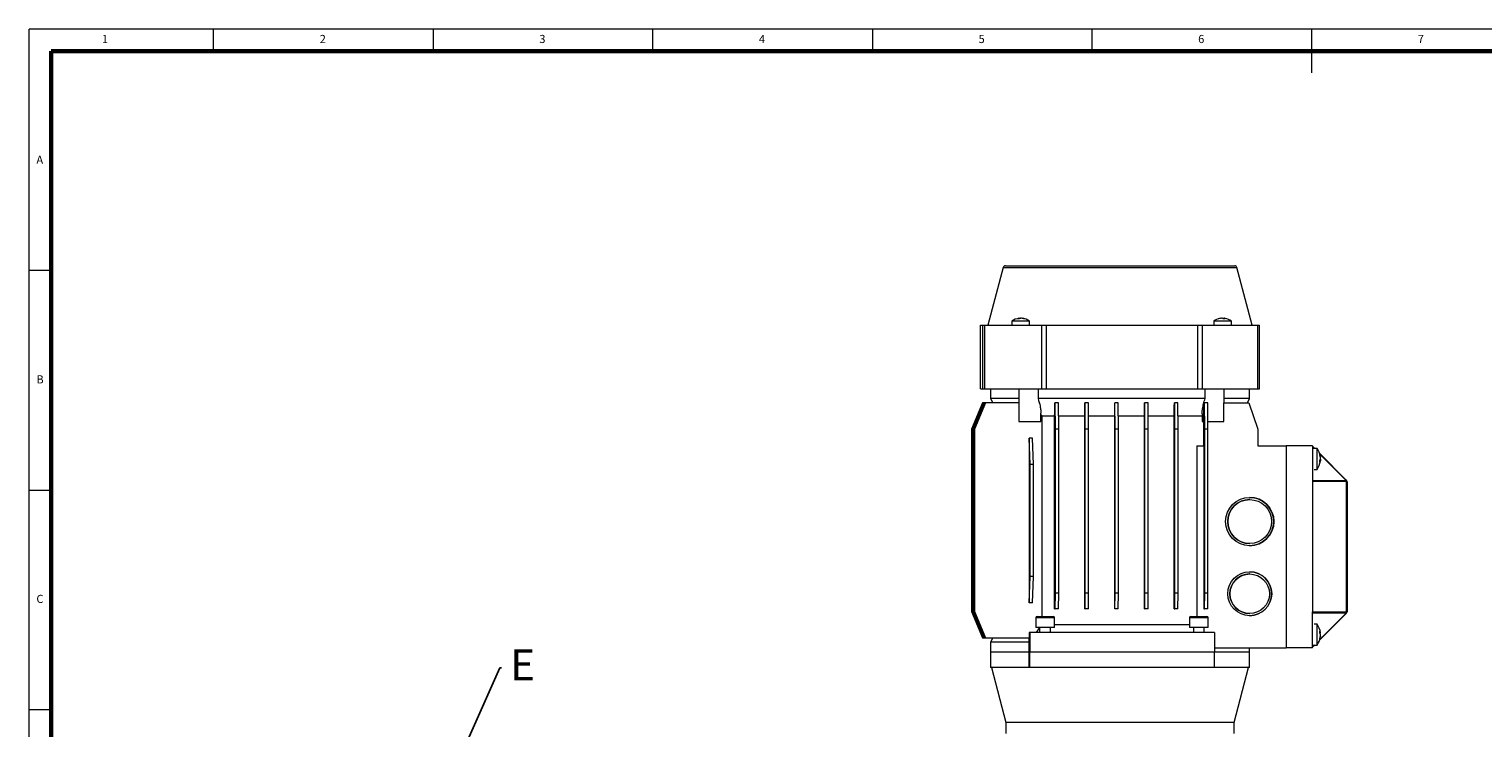
# Model space of a CAD drawing. Units: millimetres. Extents: x 385 to 1553, y -173 to 647.
# Drawn here: x 385 to 1047, y 328 to 647 of the extents above; entities that cross this region are included whole.
import ezdxf
from ezdxf import colors
from ezdxf.entities.mleader import LeaderData, LeaderLine
from ezdxf.math import Vec2, Vec3

# ---------------------------------------------------------------- set-up
doc = ezdxf.new("R2010")
doc.units = ezdxf.units.MM
doc.layers.get('0').update_dxf_attribs({"lineweight": 40})
doc.layers.add('图层3', color=4, linetype='Continuous', lineweight=18)
doc.layers.add('图层7', color=7, linetype='Continuous', lineweight=18)
doc.styles.add('SLDTEXTSTYLE0', font='TXT', dxfattribs={"width": 0.75})
doc.styles.get("Standard").update_dxf_attribs({"font": 'txt.shx', "height": 5})

msp = doc.modelspace()

# ---------------------------------------------------------------- linework, layer by layer
at = {"color": 7, "lineweight": 15}
for p, q in [((828.326, 538.21), (821.379, 511.954)), ((828.326, 538.21), (934.719, 538.21)), ((829.292, 538.954), (933.753, 538.954)), ((941.666, 511.954), (934.719, 538.21)), ((817.996, 482.954), (817.996, 511.954)), ((817.996, 511.954), (819.064, 511.954)), ((819.064, 482.954), (819.064, 511.954)), ((819.064, 511.954), (819.976, 511.954)), ((819.976, 482.954), (819.976, 511.954)), ((819.976, 511.954), (845.956, 511.954)), ((832.28, 513.677), (832.28, 511.954)), ((834.132, 513.677), (832.28, 513.677)), ((840.28, 513.677), (834.132, 513.677)), ((835.511, 514.724), (835.511, 514.997)), ((835.558, 514.722), (835.558, 515.009)), ((835.892, 514.883), (835.892, 514.997)), ((837.001, 515.009), (837.001, 514.939)), ((837.14, 514.997), (837.14, 514.907)), ((840.28, 511.954), (840.28, 513.677)), ((845.956, 482.954), (845.956, 511.954)), ((845.956, 511.954), (848.091, 511.954)), ((848.091, 482.954), (848.091, 511.954)), ((848.091, 511.954), (916.911, 511.954)), ((916.911, 482.954), (916.911, 511.954)), ((916.911, 511.954), (919.018, 511.954)), ((919.018, 482.954), (919.018, 511.954)), ((919.018, 511.954), (944.204, 511.954)), ((924.193, 513.677), (924.193, 511.954)), ((924.457, 513.677), (924.193, 513.677)), ((932.193, 513.677), (924.457, 513.677)), ((927.344, 514.949), (927.344, 514.997)), ((927.537, 514.98), (927.537, 515.006)), ((928.339, 514.848), (928.339, 514.997)), ((928.727, 514.997), (928.848, 514.98)), ((928.727, 514.997), (928.727, 514.731)), ((928.848, 515.006), (928.848, 514.733)), ((928.868, 514.997), (928.868, 514.734)), ((932.193, 511.954), (932.193, 513.677)), ((944.204, 482.954), (944.204, 511.954)), ((944.204, 511.954), (945.049, 511.954)), ((945.049, 482.954), (945.049, 511.954)), ((817.996, 482.954), (819.064, 482.954)), ((819.064, 482.954), (819.976, 482.954)), ((819.976, 482.954), (845.956, 482.954)), ((822.522, 482.954), (822.522, 478.454)), ((822.522, 478.454), (823.522, 476.454)), ((835.456, 478.454), (822.522, 478.454)), ((835.456, 482.954), (835.456, 467.954)), ((844.19, 482.954), (844.19, 478.454)), ((920.255, 478.454), (844.19, 478.454)), ((845.956, 482.954), (848.091, 482.954)), ((848.091, 482.954), (916.911, 482.954)), ((916.911, 482.954), (919.018, 482.954)), ((919.018, 482.954), (944.204, 482.954)), ((920.255, 478.454), (920.255, 482.954)), ((928.885, 476.454), (928.885, 482.954)), ((940.522, 478.454), (928.885, 478.454)), ((939.522, 476.454), (940.522, 478.454)), ((940.522, 478.454), (940.522, 482.954)), ((944.204, 482.954), (945.049, 482.954)), ((818.883, 476.454), (813.884, 464.454)), ((818.906, 476.454), (813.907, 464.454)), ((819.094, 476.454), (814.095, 464.454)), ((819.117, 476.454), (814.118, 464.454)), ((819.305, 476.454), (814.306, 464.454)), ((819.329, 476.454), (814.329, 464.454)), ((819.517, 476.454), (814.517, 464.454)), ((819.54, 476.454), (814.54, 464.454)), ((819.728, 476.454), (814.728, 464.454)), ((819.751, 476.454), (814.752, 464.454)), ((819.939, 476.454), (814.939, 464.454)), ((819.962, 476.454), (814.963, 464.454)), ((820.15, 476.454), (815.151, 464.454)), ((820.173, 476.454), (815.174, 464.454)), ((818.883, 476.454), (818.906, 476.454)), ((819.094, 476.454), (818.906, 476.454)), ((819.094, 476.454), (819.117, 476.454)), ((819.305, 476.454), (819.117, 476.454)), ((819.305, 476.454), (819.329, 476.454)), ((819.517, 476.454), (819.329, 476.454)), ((819.517, 476.454), (819.54, 476.454)), ((819.728, 476.454), (819.54, 476.454)), ((819.728, 476.454), (819.751, 476.454)), ((819.939, 476.454), (819.751, 476.454)), ((819.939, 476.454), (819.962, 476.454)), ((820.15, 476.454), (819.962, 476.454)), ((820.15, 476.454), (820.173, 476.454)), ((835.456, 476.454), (820.173, 476.454)), ((845.456, 467.954), (845.456, 471.741)), ((851.737, 470.454), (846.004, 470.454)), ((846.004, 379.254), (846.004, 470.454)), ((851.737, 382.755), (851.737, 470.454)), ((851.989, 476.454), (851.792, 476.454)), ((853.489, 476.454), (851.989, 476.454)), ((852.067, 464.454), (851.989, 476.454)), ((853.566, 464.454), (853.489, 476.454)), ((865.437, 470.454), (853.528, 470.454)), ((865.437, 382.755), (865.437, 470.454)), ((865.587, 476.454), (865.486, 476.454)), ((865.665, 464.454), (865.587, 476.454)), ((867.087, 476.454), (865.587, 476.454)), ((867.165, 464.454), (867.087, 476.454)), ((879.075, 470.454), (867.126, 470.454)), ((879.075, 470.454), (879.122, 476.454)), ((879.075, 382.755), (879.075, 470.454)), ((879.186, 476.454), (879.122, 476.454)), ((879.263, 464.454), (879.186, 476.454)), ((880.685, 476.454), (879.186, 476.454)), ((892.66, 470.454), (880.576, 470.454)), ((880.763, 464.454), (880.685, 476.454)), ((892.66, 382.755), (892.66, 470.454)), ((892.784, 476.454), (892.708, 476.454)), ((894.284, 476.454), (892.784, 476.454)), ((892.862, 464.454), (892.784, 476.454)), ((906.189, 470.454), (894.155, 470.454)), ((894.361, 464.454), (894.284, 476.454)), ((906.189, 382.755), (906.189, 470.454)), ((906.382, 476.454), (906.24, 476.454)), ((907.882, 476.454), (906.382, 476.454)), ((906.46, 464.454), (906.382, 476.454)), ((907.96, 464.454), (907.882, 476.454)), ((918.942, 470.454), (907.921, 470.454)), ((918.885, 471.536), (918.885, 467.954)), ((919.981, 476.454), (919.707, 476.454)), ((919.707, 467.954), (919.707, 476.454)), ((920.058, 464.454), (919.981, 476.454)), ((921.481, 476.454), (919.981, 476.454)), ((921.558, 464.454), (921.481, 476.454)), ((928.737, 467.954), (928.737, 476.454)), ((928.737, 476.454), (940.183, 476.454)), ((940.183, 476.454), (944.183, 464.454)), ((813.884, 464.454), (813.884, 381.454)), ((813.884, 464.454), (813.907, 464.454)), ((813.907, 464.454), (813.907, 381.454)), ((814.095, 464.454), (814.118, 464.454)), ((814.095, 464.454), (814.095, 381.454)), ((814.118, 464.454), (814.118, 381.454)), ((814.306, 464.454), (814.306, 381.454)), ((814.306, 464.454), (814.329, 464.454)), ((814.329, 464.454), (814.329, 381.454)), ((814.517, 464.454), (814.54, 464.454)), ((814.517, 464.454), (814.517, 381.454)), ((814.54, 464.454), (814.54, 381.454)), ((814.728, 464.454), (814.752, 464.454)), ((814.728, 464.454), (814.728, 381.454)), ((814.752, 464.454), (814.752, 381.454)), ((814.939, 464.454), (814.963, 464.454)), ((814.939, 464.454), (814.939, 381.454)), ((814.963, 464.454), (814.963, 381.454)), ((815.151, 464.454), (815.174, 464.454)), ((815.151, 464.454), (815.151, 381.454)), ((815.174, 464.454), (815.174, 381.454)), ((835.456, 467.954), (845.456, 467.954)), ((853.566, 464.454), (852.067, 464.454)), ((852.067, 389.755), (852.067, 464.454)), ((853.566, 389.755), (853.566, 464.454)), ((867.165, 464.454), (865.665, 464.454)), ((865.665, 389.755), (865.665, 464.454)), ((867.165, 389.755), (867.165, 464.454)), ((879.263, 389.755), (879.263, 464.454)), ((880.763, 464.454), (879.263, 464.454)), ((880.763, 389.755), (880.763, 464.454)), ((894.361, 464.454), (892.862, 464.454)), ((892.862, 389.755), (892.862, 464.454)), ((894.361, 389.755), (894.361, 464.454)), ((907.96, 464.454), (906.46, 464.454)), ((906.46, 389.755), (906.46, 464.454)), ((907.96, 389.755), (907.96, 464.454)), ((918.885, 467.954), (919.707, 467.954)), ((919.643, 456.954), (919.643, 467.954)), ((920.058, 389.755), (920.058, 464.454)), ((921.558, 464.454), (920.058, 464.454)), ((921.535, 467.954), (928.737, 467.954)), ((921.558, 389.755), (921.558, 464.454)), ((944.183, 464.454), (944.183, 456.954)), ((840.171, 460.454), (840.171, 385.454)), ((840.528, 448.454), (840.171, 460.454)), ((841.671, 460.454), (840.171, 460.454)), ((842.028, 448.454), (841.671, 460.454)), ((916.479, 456.954), (916.479, 379.254)), ((916.479, 456.954), (919.686, 456.954)), ((919.686, 456.954), (919.686, 382.755)), ((944.183, 456.954), (957.181, 456.954)), ((957.181, 456.954), (957.181, 364.954)), ((969.18, 456.954), (957.181, 456.954)), ((969.18, 456.954), (969.18, 440.636)), ((969.18, 456.701), (970.176, 455.704)), ((969.926, 455.704), (969.18, 456.45)), ((971.223, 455.704), (969.18, 455.704)), ((972.367, 453.513), (984.535, 441.343)), ((984.414, 441.213), (972.48, 453.149)), ((972.747, 450.194), (972.489, 450.194)), ((972.739, 450.162), (972.489, 450.162)), ((972.72, 450.468), (972.533, 450.468)), ((972.683, 451.88), (972.731, 451.88)), ((972.705, 450.87), (972.717, 450.87)), ((972.71, 451.714), (972.736, 451.714)), ((840.528, 397.454), (840.528, 448.454)), ((842.028, 448.454), (840.528, 448.454)), ((842.028, 397.454), (842.028, 448.454)), ((969.836, 446.204), (971.223, 446.204)), ((969.18, 441.213), (984.414, 441.213)), ((969.18, 440.636), (969.18, 381.272)), ((984.546, 440.636), (969.18, 440.636)), ((984.636, 441.241), (984.541, 441.338)), ((984.546, 440.636), (984.641, 440.54)), ((984.641, 381.368), (984.641, 440.54)), ((984.641, 440.54), (984.923, 440.54)), ((984.923, 440.54), (984.923, 381.368)), ((940.533, 432.456), (940.517, 432.456)), ((940.517, 412.456), (940.533, 412.456)), ((840.171, 385.454), (840.528, 397.454)), ((842.028, 397.454), (840.528, 397.454)), ((841.671, 385.454), (842.028, 397.454)), ((940.533, 398.567), (940.517, 398.567)), ((841.671, 385.454), (840.171, 385.454)), ((851.989, 382.755), (852.067, 389.755)), ((853.566, 389.755), (852.067, 389.755)), ((853.489, 382.755), (853.566, 389.755)), ((865.587, 382.755), (865.665, 389.755)), ((867.165, 389.755), (865.665, 389.755)), ((867.087, 382.755), (867.165, 389.755)), ((879.186, 382.755), (879.263, 389.755)), ((880.763, 389.755), (879.263, 389.755)), ((880.685, 382.755), (880.763, 389.755)), ((892.784, 382.755), (892.862, 389.755)), ((894.361, 389.755), (892.862, 389.755)), ((894.284, 382.755), (894.361, 389.755)), ((906.382, 382.755), (906.46, 389.755)), ((907.96, 389.755), (906.46, 389.755)), ((907.882, 382.755), (907.96, 389.755)), ((919.981, 382.755), (920.058, 389.755)), ((921.558, 389.755), (920.058, 389.755)), ((921.481, 382.755), (921.558, 389.755)), ((813.884, 381.454), (813.907, 381.454)), ((813.884, 381.454), (818.883, 369.454)), ((813.907, 381.454), (818.906, 369.454)), ((814.095, 381.454), (814.118, 381.454)), ((814.095, 381.454), (819.094, 369.454)), ((814.118, 381.454), (819.117, 369.454)), ((814.306, 381.454), (814.329, 381.454)), ((814.306, 381.454), (819.305, 369.454)), ((814.329, 381.454), (819.329, 369.454)), ((814.517, 381.454), (814.54, 381.454)), ((814.517, 381.454), (819.517, 369.454)), ((814.54, 381.454), (819.54, 369.454)), ((814.728, 381.454), (814.752, 381.454)), ((814.728, 381.454), (819.728, 369.454)), ((814.752, 381.454), (819.751, 369.454)), ((814.939, 381.454), (814.963, 381.454)), ((814.939, 381.454), (819.939, 369.454)), ((814.963, 381.454), (819.962, 369.454)), ((815.151, 381.454), (815.174, 381.454)), ((815.151, 381.454), (820.15, 369.454)), ((815.174, 381.454), (820.173, 369.454)), ((843.146, 378.629), (843.146, 374.254)), ((851.646, 378.629), (843.146, 378.629)), ((843.771, 379.254), (851.021, 379.254)), ((851.646, 374.254), (851.646, 378.629)), ((851.737, 382.755), (851.989, 382.755)), ((853.489, 382.755), (851.989, 382.755)), ((865.437, 382.755), (865.587, 382.755)), ((867.087, 382.755), (865.587, 382.755)), ((879.075, 382.755), (879.186, 382.755)), ((880.685, 382.755), (879.186, 382.755)), ((892.66, 382.755), (892.784, 382.755)), ((894.284, 382.755), (892.784, 382.755)), ((906.189, 382.755), (906.382, 382.755)), ((907.882, 382.755), (906.382, 382.755)), ((913.138, 378.629), (913.138, 374.254)), ((921.638, 378.629), (913.138, 378.629)), ((913.763, 379.254), (921.013, 379.254)), ((919.686, 382.755), (919.981, 382.755)), ((921.481, 382.755), (919.981, 382.755)), ((921.638, 374.254), (921.638, 378.629)), ((940.517, 380.567), (940.533, 380.567)), ((969.18, 364.954), (969.18, 381.272)), ((969.18, 381.272), (984.546, 381.272)), ((984.414, 380.694), (969.18, 380.694)), ((984.535, 380.565), (972.367, 368.395)), ((972.48, 368.759), (984.414, 380.694)), ((984.541, 380.57), (984.636, 380.667)), ((984.641, 381.368), (984.546, 381.272)), ((984.641, 381.368), (984.923, 381.368)), ((840.171, 371.954), (840.171, 369.454)), ((840.49, 371.954), (840.171, 371.954)), ((840.49, 371.954), (840.49, 362.954)), ((924.48, 371.954), (840.49, 371.954)), ((851.646, 374.254), (843.146, 374.254)), ((843.395, 371.954), (844.896, 373.968)), ((844.896, 374.254), (844.896, 371.954)), ((849.896, 371.954), (849.896, 374.254)), ((913.138, 375.454), (851.646, 375.454)), ((921.638, 374.254), (913.138, 374.254)), ((914.888, 374.254), (914.888, 371.954)), ((919.888, 371.954), (919.888, 374.254)), ((924.48, 371.954), (924.48, 362.954)), ((971.223, 375.704), (969.836, 375.704)), ((972.485, 371.73), (972.747, 371.73)), ((972.487, 371.768), (972.739, 371.768)), ((972.596, 371.403), (972.719, 371.403)), ((818.883, 369.454), (818.906, 369.454)), ((818.906, 369.454), (819.094, 369.454)), ((819.094, 369.454), (819.117, 369.454)), ((819.117, 369.454), (819.305, 369.454)), ((819.305, 369.454), (819.329, 369.454)), ((819.329, 369.454), (819.517, 369.454)), ((819.517, 369.454), (819.54, 369.454)), ((819.54, 369.454), (819.728, 369.454)), ((819.728, 369.454), (819.751, 369.454)), ((819.751, 369.454), (819.939, 369.454)), ((819.939, 369.454), (819.962, 369.454)), ((819.962, 369.454), (820.15, 369.454)), ((820.15, 369.454), (820.173, 369.454)), ((820.173, 369.454), (840.171, 369.454)), ((823.522, 369.454), (822.522, 367.454)), ((822.522, 367.454), (822.522, 362.954)), ((840.171, 367.454), (822.522, 367.454)), ((840.171, 362.954), (840.171, 367.454)), ((924.48, 364.954), (957.181, 364.954)), ((940.522, 362.954), (940.522, 364.954)), ((969.18, 364.954), (957.181, 364.954)), ((969.18, 366.204), (971.223, 366.204)), ((970.176, 366.204), (969.18, 365.207)), ((969.18, 365.458), (969.926, 366.204)), ((972.731, 370.025), (972.675, 370.025)), ((972.737, 370.178), (972.701, 370.178)), ((822.522, 362.954), (822.522, 355.954)), ((840.171, 362.954), (822.522, 362.954)), ((840.49, 362.954), (840.171, 362.954)), ((840.171, 355.954), (840.171, 362.954)), ((924.48, 362.954), (840.49, 362.954)), ((840.49, 355.954), (840.49, 362.954)), ((940.522, 362.954), (924.48, 362.954)), ((924.48, 355.954), (924.48, 362.954)), ((940.522, 355.954), (940.522, 362.954)), ((840.171, 355.954), (822.522, 355.954)), ((823.022, 355.954), (829.522, 330.954)), ((840.49, 355.954), (840.171, 355.954)), ((924.48, 355.954), (840.49, 355.954)), ((940.522, 355.954), (924.48, 355.954)), ((933.522, 330.954), (940.022, 355.954)), ((829.522, 330.954), (829.522, 325.954)), ((882.33, 330.954), (829.522, 330.954)), ((933.522, 330.954), (882.33, 330.954)), ((933.522, 325.954), (933.522, 330.954))]:
    msp.add_line(p, q, dxfattribs=at)
at = {"color": 7, "lineweight": 15, "flags": 128}
for points in [[(972.72, 450.468), (972.698, 450.302), (972.681, 450.194)], [(971.223, 366.204), (971.241, 366.339), (971.26, 366.813)]]:
    msp.add_lwpolyline(points, dxfattribs=at)
at = {"color": 7, "lineweight": 15}
for centre, radius in [((940.565, 422.456), 11), ((940.534, 422.456), 10), ((940.565, 389.566), 10), ((940.534, 389.566), 9)]:
    msp.add_circle(centre, radius, dxfattribs=at)
for centre, radius, start, end in [((829.292, 537.954), 1, 90, 165.180582), ((933.753, 537.954), 1, 14.819418, 90), ((836.28, 508.554), 6.5, 97.164652, 127.979872), ((835.988, 512.847), 2.202, 102.493242, 121.690546), ((835.202, 509.507), 5.227, 85.927286, 94.072714), ((836.73, 512.847), 2.202, 102.493242, 121.690546), ((836.523, 510.364), 4.676, 97.756272, 101.471783), ((836.023, 510.292), 4.749, 68.841047, 82.197164), ((836.28, 508.554), 6.5, 52.020128, 82.757961), ((836.496, 510.292), 4.749, 68.841047, 82.197164), ((837.973, 512.614), 2.12, 83.601829, 96.398171), ((928.193, 508.554), 6.5, 100.922687, 127.979872), ((928.044, 509.324), 5.716, 97.027416, 109.235738), ((926.318, 513.792), 0.942, 80.393987, 99.606013), ((928.358, 509.324), 5.716, 97.027416, 109.235738), ((927.636, 513.815), 1.251, 46.377485, 70.862135), ((928.654, 514.026), 1.021, 107.965333, 116.876315), ((928.91, 508.329), 6.405, 86.320922, 93.679078), ((928.458, 513.815), 1.251, 46.377485, 70.862135), ((928.347, 509.354), 5.685, 79.076171, 82.987874), ((928.193, 508.554), 6.5, 52.020128, 79.077313), ((858.186, 451.18), 113.128, 358.806284, 2.291663), ((964.787, 450.954), 8, 9.617948, 36.414209), ((966.324, 451.215), 6.441, 5.92439, 17.83948), ((970.698, 452.914), 1.778, 354.669805, 8.875175), ((966.338, 450.775), 6.441, 5.92439, 17.83948), ((965.389, 449.998), 7.103, 356.018357, 3.08875), ((970.859, 450.539), 1.918, 327.372197, 348.641876), ((970.865, 451.415), 1.918, 327.372197, 348.641876), ((942.266, 448.243), 29.029, 355.971475, 1.145329), ((964.787, 450.954), 8, 323.585791, 353.774188), ((983.199, 442.466), 1.745, 314.141394, 319.96469), ((983.261, 440.647), 1.285, 359.532268, 26.178122), ((984.041, 440.982), 0.612, 325.590893, 36.188391), ((984.136, 440.886), 0.612, 325.590893, 36.188391), ((983.923, 440.54), 1, 0, 44.548163), ((940.518, 422.456), 10, 90.005309, 269.994691), ((940.516, 422.456), 11, 270.005154, 89.994846), ((940.518, 389.567), 9, 90.00511, 269.99489), ((940.517, 389.567), 10, 270.005309, 89.994691), ((843.771, 378.629), 0.625, 90, 180), ((851.021, 378.629), 0.625, 0, 90), ((913.763, 378.629), 0.625, 90, 180), ((921.013, 378.629), 0.625, 0, 90), ((983.261, 381.261), 1.285, 333.821878, 0.467732), ((983.199, 379.442), 1.745, 40.03531, 45.858606), ((984.041, 380.926), 0.612, 323.811609, 34.409107), ((984.136, 381.022), 0.612, 323.811609, 34.409107), ((983.923, 381.368), 1, 315.451837, 0), ((835.149, 370.705), 136.166, 358.361866, 2.103772), ((964.787, 370.954), 8, 6.10741, 36.414209), ((970.565, 371.37), 2.21, 10.368093, 30.292125), ((965.734, 371.999), 6.757, 356.87481, 4.124902), ((970.572, 370.516), 2.21, 10.368093, 30.292125), ((966.624, 370.654), 6.141, 7.000953, 10.398287), ((964.787, 370.954), 8, 323.585791, 351.236126), ((966.619, 370.672), 6.146, 341.772015, 353.963798), ((970.355, 369.047), 2.123, 351.921647, 4.911965), ((966.632, 371.152), 6.146, 341.772015, 353.963798)]:
    msp.add_arc(centre, radius, start, end, dxfattribs=at)
for points, knots in [([(835.511, 514.997), (835.554, 515.006), (835.568, 515.011), (835.534, 515.011), (835.486, 515.006), (835.419, 514.997)], [0, 0, 0, 0, 0.5, 0.5, 1, 1, 1, 1]), ([(835.892, 514.997), (835.958, 515.006), (836.041, 515.011), (836.194, 515.011), (836.263, 515.006), (836.306, 514.997)], [0, 0, 0, 0, 0.5, 0.5, 1, 1, 1, 1]), ([(836.668, 514.997), (836.601, 515.006), (836.518, 515.011), (836.365, 515.011), (836.296, 515.006), (836.254, 514.997)], [0, 0, 0, 0, 0.5, 0.5, 1, 1, 1, 1]), ([(837.005, 515.009), (837.004, 515.01), (837, 515.012), (837.026, 515.01), (837.076, 515.005), (837.121, 514.999), (837.14, 514.997)], [0, 0, 0, 0, 0.1037015, 0.4357418, 0.7667468, 1, 1, 1, 1]), ([(927.344, 514.997), (927.374, 515), (927.435, 515.007), (927.499, 515.011), (927.535, 515.011), (927.533, 515.007), (927.533, 515.006)], [0, 0, 0, 0, 0.27854887, 0.55718741, 0.83384384, 1, 1, 1, 1]), ([(928.046, 514.997), (928.018, 515.006), (927.96, 515.011), (927.817, 515.011), (927.732, 515.006), (927.659, 514.997)], [0, 0, 0, 0, 0.5, 0.5, 1, 1, 1, 1]), ([(928.339, 514.997), (928.367, 515.006), (928.425, 515.011), (928.568, 515.011), (928.653, 515.006), (928.727, 514.997)], [0, 0, 0, 0, 0.5, 0.5, 1, 1, 1, 1]), ([(929.041, 514.997), (928.967, 515.006), (928.906, 515.011), (928.842, 515.011), (928.84, 515.006), (928.868, 514.997)], [0, 0, 0, 0, 0.5, 0.5, 1, 1, 1, 1]), ([(844.19, 478.454), (844.531, 477.295), (845.048, 475.541), (845.401, 473.294), (845.43, 472.236), (845.443, 471.741)], [0, 0, 0, 0, 0.50839843, 0.76989669, 1, 1, 1, 1]), ([(918.914, 471.536), (918.906, 471.718), (918.875, 472.453), (919.091, 474.001), (919.51, 476.129), (920.006, 477.676), (920.255, 478.454)], [0, 0, 0, 0, 0.0849769, 0.3436779, 0.6697437, 1, 1, 1, 1]), ([(972.717, 450.87), (972.726, 450.835), (972.732, 450.771), (972.733, 450.622), (972.728, 450.538), (972.72, 450.468)], [0, 0, 0, 0, 0.5, 0.5, 1, 1, 1, 1]), ([(972.731, 451.88), (972.733, 451.851), (972.739, 451.794), (972.741, 451.739), (972.74, 451.712), (972.737, 451.717), (972.736, 451.718)], [0, 0, 0, 0, 0.3041367, 0.6083471, 0.9109266, 1, 1, 1, 1]), ([(972.733, 450.028), (972.742, 450.099), (972.747, 450.154), (972.749, 450.203), (972.746, 450.197), (972.739, 450.162)], [0, 0, 0, 0, 0.5, 0.5, 1, 1, 1, 1]), ([(972.746, 451.038), (972.753, 451.073), (972.757, 451.137), (972.756, 451.286), (972.751, 451.37), (972.744, 451.44)], [0, 0, 0, 0, 0.5, 0.5, 1, 1, 1, 1]), ([(972.739, 371.768), (972.746, 371.729), (972.749, 371.72), (972.746, 371.762), (972.741, 371.814), (972.732, 371.883)], [0, 0, 0, 0, 0.5, 0.5, 1, 1, 1, 1]), ([(972.745, 370.505), (972.752, 370.574), (972.756, 370.658), (972.757, 370.809), (972.753, 370.875), (972.746, 370.914)], [0, 0, 0, 0, 0.5, 0.5, 1, 1, 1, 1]), ([(972.737, 370.174), (972.738, 370.175), (972.741, 370.178), (972.741, 370.146), (972.738, 370.092), (972.733, 370.045), (972.731, 370.025)], [0, 0, 0, 0, 0.1510537, 0.4667562, 0.7817228, 1, 1, 1, 1])]:
    msp.add_open_spline(points, degree=3, knots=knots, dxfattribs=at)
for points in [[(846.004, 470.454), (845.816, 470.701), (845.629, 470.948), (845.443, 471.195)], [(851.737, 470.454), (851.755, 472.448), (851.774, 474.448), (851.792, 476.454)], [(865.437, 470.454), (865.454, 472.453), (865.47, 474.453), (865.486, 476.454)], [(892.66, 470.454), (892.676, 472.454), (892.692, 474.454), (892.708, 476.454)], [(906.189, 470.454), (906.206, 472.451), (906.223, 474.451), (906.24, 476.454)], [(840.171, 367.454), (840.164, 368.123), (840.156, 368.789), (840.149, 369.454)]]:
    msp.add_open_spline(points, degree=3, dxfattribs=at)
at = {"layer": '图层7'}
for p, q in [((384.75, -173.267), (384.75, 646.733)), ((1552.75, 646.733), (384.75, 646.733)), ((468.75, 636.733), (468.75, 646.733)), ((568.75, 646.733), (568.75, 636.733)), ((668.75, 636.733), (668.75, 646.733)), ((768.75, 646.733), (768.75, 636.733)), ((868.75, 636.733), (868.75, 646.733)), ((968.75, 646.733), (968.75, 626.733)), ((394.75, 536.733), (384.75, 536.733)), ((384.75, 436.733), (394.75, 436.733)), ((394.75, 336.733), (384.75, 336.733))]:
    msp.add_line(p, q, dxfattribs=at)
at = {"layer": '图层7', "lineweight": 60}
for p, q in [((1542.75, 636.733), (394.75, 636.733)), ((394.75, 636.733), (394.75, -163.267))]:
    msp.add_line(p, q, dxfattribs=at)

# ---------------------------------------------------------------- texts
at = {"color": 7, "linetype": 'Continuous', "lineweight": 0, "char_height": 3.704, "attachment_point": 1, "style": 'SLDTEXTSTYLE0'}
for s, insert in [('1', (417.916, 644.069)), ('2', (517.083, 644.069)), ('3', (617.083, 644.069)), ('4', (717.083, 644.069)), ('5', (817.083, 644.069)), ('6', (917.083, 644.069)), ('7', (1017.083, 644.069)), ('A', (388.083, 589.069)), ('B', (388.083, 489.069)), ('C', (388.083, 389.069))]:
    msp.add_mtext(s, dxfattribs=dict(at, insert=insert))

# ---------------------------------------------------------------- leaders
at = {"layer": '图层3'}
ml = msp.add_multileader_mtext('Standard', dxfattribs=at)
ml.set_content('{\\Fgbeitc,gbcbig|c0;E}', color=256)
ml.set_leader_properties()
ml.build(insert=Vec2(0, 0))
ml.multileader.update_dxf_attribs({"text_right_attachment_type": 6, "dogleg_length": 0.36, "arrow_head_size": 10})
ctx = ml.context
ctx.base_point, ctx.char_height, ctx.arrow_head_size, ctx.landing_gap_size, ctx.plane_origin = Vec3(599.843, 355.803), 14, 10, 4, Vec3(580.522, 313.954)
ctx.right_attachment = 6
notes = []
notes.append((ctx, [(0, (1, 1, 0), (599.123, 355.803), (1, 0), 0.72, [(0, [(580.522, 313.954)], 0, [])])]))
ctx.mtext.insert, ctx.mtext.flow_direction = Vec3(603.843, 364.203), 5
for ctx, leaders in notes:
    for number, flags, end, landing, length, lines in leaders:
        leader = LeaderData()
        leader.index, (leader.has_last_leader_line, leader.has_dogleg_vector, leader.attachment_direction) = number, flags
        leader.last_leader_point, leader.dogleg_vector, leader.dogleg_length = Vec3(end), Vec3(landing), length
        for number, points, colour, breaks in lines:
            line = LeaderLine()
            line.index, line.vertices, line.color, line.breaks = number, Vec3.list(points), colors.encode_raw_color(colour), breaks
            leader.lines.append(line)
        ctx.leaders.append(leader)

doc.saveas('drawing.dxf')
